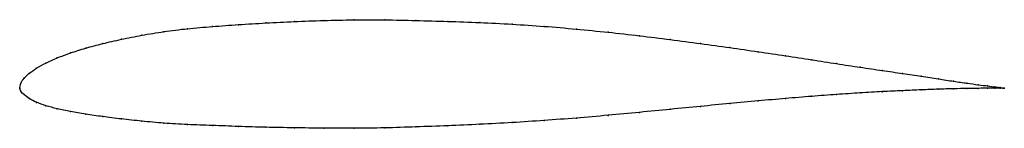
# Model space of a CAD drawing. Units: metres. Extents: x 0 to 1, y -0.04 to 0.07.
import ezdxf

# ---------------------------------------------------------------- set-up
doc = ezdxf.new("R2010")
doc.units = ezdxf.units.M

msp = doc.modelspace()

# ---------------------------------------------------------------- linework, layer by layer
at = {"color": 1}
msp.add_open_spline([(1, 0), (1, 0), (0.9979, 0.0003), (0.9907, 0.0012), (0.9833, 0.0022), (0.9738, 0.0034), (0.9623, 0.005), (0.9488, 0.0069), (0.9333, 0.0093), (0.916, 0.012), (0.897, 0.0149), (0.8762, 0.0179), (0.8538, 0.0212), (0.8299, 0.0248), (0.8046, 0.0288), (0.778, 0.0329), (0.7502, 0.037), (0.7213, 0.0411), (0.6915, 0.0452), (0.6608, 0.0493), (0.6295, 0.0532), (0.5976, 0.0568), (0.5653, 0.06), (0.5327, 0.0628), (0.5, 0.065), (0.4673, 0.0666), (0.4347, 0.0678), (0.4024, 0.0687), (0.3705, 0.0694), (0.3392, 0.0694), (0.3085, 0.0687), (0.2787, 0.0676), (0.2498, 0.0662), (0.222, 0.0645), (0.1954, 0.0625), (0.1701, 0.0605), (0.1462, 0.0575), (0.1238, 0.0537), (0.103, 0.0496), (0.084, 0.0452), (0.0667, 0.0407), (0.0512, 0.0358), (0.0377, 0.0307), (0.0262, 0.0255), (0.0167, 0.0202), (0.0093, 0.0151), (0.0039, 0.0099), (0.0007, 0.0057), (-0.0001, -0.0018), (-0.0001, 0.0013), (0.0007, -0.0036), (0.0039, -0.0063), (0.0093, -0.0108), (0.0167, -0.0144), (0.0262, -0.0179), (0.0377, -0.021), (0.0512, -0.0238), (0.0667, -0.0264), (0.084, -0.0289), (0.103, -0.0313), (0.1238, -0.0335), (0.1462, -0.0356), (0.1701, -0.0371), (0.1954, -0.0379), (0.222, -0.0389), (0.2498, -0.0398), (0.2787, -0.0403), (0.3085, -0.0406), (0.3392, -0.0408), (0.3705, -0.0404), (0.4024, -0.0394), (0.4347, -0.0382), (0.4673, -0.0367), (0.5, -0.035), (0.5327, -0.0329), (0.5653, -0.0304), (0.5976, -0.0276), (0.6295, -0.0246), (0.6608, -0.0215), (0.6915, -0.0185), (0.7213, -0.0156), (0.7502, -0.0129), (0.778, -0.0105), (0.8046, -0.0083), (0.8299, -0.0064), (0.8538, -0.0048), (0.8762, -0.0035), (0.897, -0.0026), (0.916, -0.0017), (0.9333, -0.0011), (0.9488, -0.0006), (0.9623, -0.0003), (0.9738, -0.0002), (0.9833, -0.0001), (0.9907, 0), (0.9979, 0), (1, 0), (1, 0)], degree=3, knots=[0, 0, 0, 0, 0.020619, 0.030928, 0.041237, 0.051546, 0.061856, 0.072165, 0.082474, 0.092784, 0.103093, 0.113402, 0.123711, 0.134021, 0.14433, 0.154639, 0.164948, 0.175258, 0.185567, 0.195876, 0.206186, 0.216495, 0.226804, 0.237113, 0.247423, 0.257732, 0.268041, 0.278351, 0.28866, 0.298969, 0.309278, 0.319588, 0.329897, 0.340206, 0.350515, 0.360825, 0.371134, 0.381443, 0.391753, 0.402062, 0.412371, 0.42268, 0.43299, 0.443299, 0.453608, 0.463918, 0.474227, 0.484536, 0.494845, 0.505155, 0.515464, 0.525773, 0.536082, 0.546392, 0.556701, 0.56701, 0.57732, 0.587629, 0.597938, 0.608247, 0.618557, 0.628866, 0.639175, 0.649485, 0.659794, 0.670103, 0.680412, 0.690722, 0.701031, 0.71134, 0.721649, 0.731959, 0.742268, 0.752577, 0.762887, 0.773196, 0.783505, 0.793814, 0.804124, 0.814433, 0.824742, 0.835052, 0.845361, 0.85567, 0.865979, 0.876289, 0.886598, 0.896907, 0.907216, 0.917526, 0.927835, 0.938144, 0.948454, 0.958763, 0.969072, 0.979381, 1, 1, 1, 1], dxfattribs=at)
for p in [(0.1703, 0.0603), (0.1956, 0.0625), (0.2222, 0.0644), (0.25, 0.0662), (0.2789, 0.0675), (0.3087, 0.0686), (0.3393, 0.0693), (0.3706, 0.0693), (0.4024, 0.0687), (0.4347, 0.0677), (0.4673, 0.0665), (0.5, 0.0649), (0.5327, 0.0627), (0.1241, 0.0537), (0.1464, 0.0573), (0.5653, 0.06), (0.5976, 0.0567), (0.6294, 0.0531), (0.067, 0.0406), (0.0843, 0.0452), (0.1033, 0.0496), (0.6607, 0.0493), (0.6913, 0.0452), (0.7211, 0.0411), (0.0381, 0.0307), (0.0516, 0.0358), (0.75, 0.037), (0.7778, 0.0329), (0.017, 0.0202), (0.0265, 0.0255), (0.8044, 0.0288), (0.8297, 0.0249), (0.8536, 0.0213), (0.0043, 0.01), (0.0096, 0.015), (0.8759, 0.018), (0.8967, 0.0149), (0.9157, 0.012), (0, 0), (0, 0), (0.0011, 0.0052), (0.933, 0.0094), (0.9484, 0.007), (0.9619, 0.0051), (0.9735, 0.0035), (0.983, 0.0022), (0.9904, 0.0013), (0.9957, 0.0006), (0.9989, 0.0001), (0.9989, 0), (1, 0), (1, 0), (0.0011, -0.0032), (0.0043, -0.0066), (0.8044, -0.0083), (0.8297, -0.0064), (0.8536, -0.0049), (0.8759, -0.0036), (0.8967, -0.0026), (0.9157, -0.0018), (0.933, -0.0011), (0.9484, -0.0006), (0.9619, -0.0003), (0.9735, -0.0002), (0.983, -0.0001), (0.9904, -0.0001), (0.9957, 0), (0.0096, -0.0106), (0.017, -0.0144), (0.0265, -0.0178), (0.6913, -0.0185), (0.7211, -0.0156), (0.75, -0.013), (0.7778, -0.0105), (0.0381, -0.0209), (0.0516, -0.0238), (0.067, -0.0264), (0.0843, -0.0289), (0.5976, -0.0276), (0.6294, -0.0246), (0.6607, -0.0215), (0.1033, -0.0312), (0.1241, -0.0335), (0.1464, -0.0355), (0.1703, -0.037), (0.1956, -0.038), (0.2222, -0.0389), (0.25, -0.0397), (0.4024, -0.0393), (0.4347, -0.0381), (0.4673, -0.0367), (0.5, -0.0349), (0.5327, -0.0328), (0.5653, -0.0304), (0.2789, -0.0403), (0.3087, -0.0406), (0.3393, -0.0407), (0.3706, -0.0403)]:
    msp.add_point(p)

doc.saveas('drawing.dxf')
